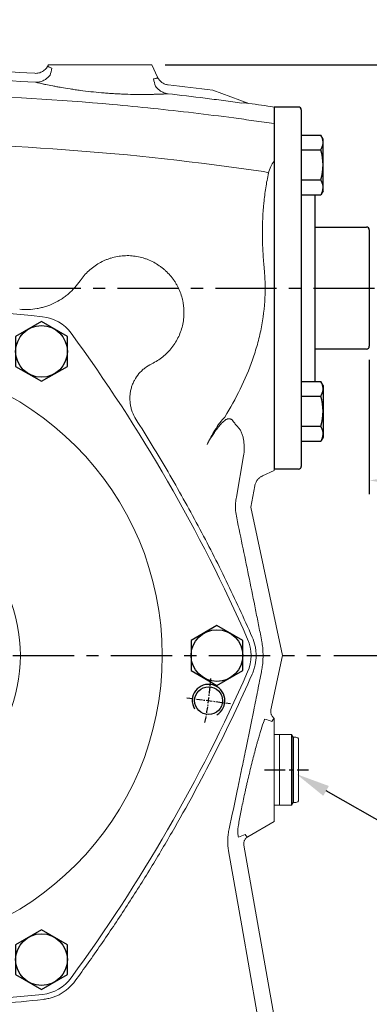
# Model space of a CAD drawing. Units: millimetres. Extents: x -35 to 1533, y -20 to 980.
# Drawn here: x 1007 to 1136, y 280 to 642 of the extents above; entities that cross this region are included whole.
import ezdxf

# ---------------------------------------------------------------- set-up
doc = ezdxf.new("R2010")
doc.units = ezdxf.units.MM
doc.linetypes.add('中心線', pattern=[12, 7.5, -1.5, 1.5, -1.5])
for name, color, linetype in [('CEN', 2, '中心線'), ('DIM', 3, 'Continuous'), ('MAIN', 7, 'Continuous'), ('THIN', 1, 'Continuous')]:
    doc.layers.add(name, color=color, linetype=linetype)
doc.styles.get("Standard").update_dxf_attribs({"font": 'simplex.shx', "bigfont": 'chineset.shx'})
doc.dimstyles.new('C', dxfattribs={"dimscale": 5, "dimtxt": 3, "dimasz": 2.5, "dimexe": 1, "dimexo": 1, "dimgap": 1, "dimtad": 1, "dimtoh": 1, "dimdsep": 46, "dimtxsty": 'Standard', "dimcen": 0, "dimclrd": 256, "dimclre": 256, "dimclrt": 256, "dimadec": 0, "dimazin": 0, "dimtfac": 0.6, "dimtofl": 0, "dimtmove": 0, "dimatfit": 3, "dimfxl": 0, "dimtolj": 1, "dimarcsym": 0})
doc.dimstyles.new('L', dxfattribs={"dimscale": 5, "dimtxt": 3, "dimasz": 2.5, "dimexe": 1, "dimexo": 1, "dimgap": 1, "dimtad": 1, "dimdsep": 46, "dimtxsty": 'Standard', "dimcen": 0, "dimclrd": 256, "dimclre": 256, "dimclrt": 256, "dimadec": 0, "dimazin": 0, "dimtfac": 0.6, "dimtmove": 0, "dimatfit": 3, "dimfxl": 0, "dimtolj": 1, "dimarcsym": 0})

# ---------------------------------------------------------------- blocks, each defined once
blk = doc.blocks.new('M12')
at = {"layer": 'MAIN'}
blk.add_circle((0, 0), 5.12, dxfattribs=at)
at = {"layer": 'THIN'}
blk.add_arc((0, 0), 6, 300, 210.1471, dxfattribs=at)
blk = doc.blocks.new('HM12')
at = {"layer": 'MAIN'}
blk.add_lwpolyline([(-9.5, -5.48), (0, -10.97), (9.5, -5.48), (9.5, 5.48), (0, 10.97), (-9.5, 5.48)], close=True, dxfattribs=at)
at = {"layer": 'THIN'}
blk.add_circle((0, 0), 9.5, dxfattribs=at)
blk = doc.blocks.new('5D1135DBA-1正視')
at = {"layer": 'CEN', "ltscale": 0.3}
for p, q in [((-133.97, 17.64), (-117.86, 15.52)), ((117.86, -15.52), (133.97, -17.64))]:
    blk.add_line(p, q, dxfattribs=at)
for start, end in [(168.8343, 176.1657), (348.8343, 356.1657)]:
    blk.add_arc((0, 0), 127, start, end, dxfattribs=at)
at = {"layer": 'MAIN', "linetype": 'Continuous', "lineweight": 0}
for radius in [108.91, 56.75, 50.87]:
    blk.add_circle((0, 0), radius, dxfattribs=at)
for centre, radius, start, end in [((0, -472), 600, 83.79208, 96.20792), ((-63.26, 109.57), 15, 96.2079, 143.7921), ((63.26, 109.57), 15, 36.2079, 83.7921), ((408.76, -236), 600, 143.79208, 156.20792), ((-408.76, -236), 600, 23.79208, 36.20792), ((-126.52, 0), 15, 156.2079, 203.7921), ((126.52, 0), 15, 336.2079, 23.7921), ((408.76, 236), 600, 203.79208, 216.20792), ((-408.76, 236), 600, 323.79208, 336.20792), ((-63.26, -109.57), 15, 216.2079, 263.7921), ((63.26, -109.57), 15, 276.2079, 323.7921), ((0, 472), 600, 263.79208, 276.20792)]:
    blk.add_arc(centre, radius, start, end, dxfattribs=at)
at = {"xscale": -1, "rotation": 358.4441122945537}
blk.add_blockref('M12', (-125.91, 16.58), dxfattribs=at)
blk.add_blockref('M12', (125.91, -16.58))
at = {"layer": 'CEN'}
for p in [(-64.5, 111.72), (64.5, 111.72), (-129, 0), (129, 0), (-64.5, -111.72), (64.5, -111.72)]:
    blk.add_blockref('HM12', p, dxfattribs=at)
blk = doc.blocks.new('1D135TKABA-1正視')
at = {"color": 7, "linetype": 'Continuous', "lineweight": 15}
for p, q in [((152, -29), (150, -29)), ((150, -29), (150, -31.25)), ((150, -31.25), (150, -52.75)), ((152, -29), (156.42, -29)), ((152, -55), (152, -29)), ((152, -29), (152, -31.25)), ((152, -31.25), (152, -52.75)), ((157, -30), (156.42, -29)), ((157, -30), (158, -30)), ((159, -32), (159, -31)), ((159, -52), (159, -32)), ((150, -52.75), (150, -55)), ((152, -52.75), (152, -55)), ((156.42, -55), (157, -54)), ((158, -54), (157, -54)), ((159, -53), (159, -52)), ((152, -55), (150, -55)), ((156.42, -55), (152, -55))]:
    blk.add_line(p, q, dxfattribs=at)
for centre, start, end in [((158, -31), 0, 90), ((158, -53), 270, 0)]:
    blk.add_arc(centre, 1, start, end, dxfattribs=at)
at = {"layer": 'MAIN', "linetype": 'Continuous', "lineweight": 0}
for p, q in [((67, 217), (66.9, 216.79)), ((67, 217), (105, 217)), ((107.09, 212.52), (105, 217)), ((140.73, 202.86), (127.5, 207.68)), ((150, 195.4), (150, 201.5)), ((150, 181.63), (150, 89.91)), ((150, 88.45), (150, 75.56)), ((138.8, 73.33), (136.13, 58.18)), ((150, 74.8), (150, 68)), ((150, 68), (145.71, 66)), ((142.87, 62.31), (141.49, 54.46)), ((141.49, 54.46), (153.07, 0)), ((148.83, -19.94), (153.07, 0)), ((150, -23), (150, -23.18)), ((150, -23.18), (150, -61)), ((150, -61), (140.35, -66.57)), ((133.47, -63.72), (133.38, -64.16)), ((138.89, -69.7), (153, -149.74))]:
    blk.add_line(p, q, dxfattribs=at)
at = {"layer": 'MAIN'}
for p, q in [((156.42, -29), (156.42, -55)), ((157, -30), (157, -54))]:
    blk.add_line(p, q, dxfattribs=at)
at = {"layer": 'MAIN', "linetype": 'Continuous', "lineweight": 0, "flags": 128}
blk.add_lwpolyline([(133.24, -71.78), (138.1, -99.36), (146.65, -147.85)], dxfattribs=at)
at = {"layer": 'MAIN', "linetype": 'Continuous', "lineweight": 0}
for centre, radius, start, end in [((0, -787.19), 1003, 86.45326, 89.09643), ((0, -787.19), 1003, 82.69688, 83.64138), ((143.3, 164.85), 13.25, 69.4825, 77.8838)]:
    blk.add_arc(centre, radius, start, end, dxfattribs=at)
for points, knots in [([(62.05, 213.89), (62.55, 213.86), (63.05, 213.91), (63.78, 214.08), (64.02, 214.16), (64.48, 214.35), (64.7, 214.46), (65.13, 214.72), (65.34, 214.86), (65.73, 215.18), (65.91, 215.35), (66.24, 215.72), (66.39, 215.92), (66.6, 216.24), (66.67, 216.34), (66.79, 216.56), (66.85, 216.68), (66.9, 216.79)], [0, 0, 0, 0, 0.25, 0.25, 0.375, 0.375, 0.5, 0.5, 0.625, 0.625, 0.75, 0.75, 0.875, 0.875, 0.9375, 0.9375, 1, 1, 1, 1]), ([(66.9, 216.79), (66.87, 216.71), (66.87, 216.63), (66.96, 216.47), (67.04, 216.39), (67.4, 216.13), (67.79, 215.95), (68.34, 215.76)], [0, 0, 0, 0, 0.25, 0.25, 0.5, 0.5, 1, 1, 1, 1]), ([(111, 206.37), (110.55, 206.35), (110.01, 206.32), (108.75, 206.26), (108.03, 206.23), (106.82, 206.19), (106.39, 206.18), (105.51, 206.16), (105.05, 206.15), (103.62, 206.12), (102.6, 206.11), (100.98, 206.11), (100.42, 206.11), (99.27, 206.12), (98.68, 206.13), (96.89, 206.16), (95.67, 206.2), (93.77, 206.28), (93.13, 206.31), (91.84, 206.37), (91.18, 206.41), (89.85, 206.5), (89.19, 206.54), (87.86, 206.64), (87.19, 206.7), (85.19, 206.87), (83.88, 207), (81.29, 207.29), (80.01, 207.44), (78.13, 207.69), (77.5, 207.78), (76.28, 207.96), (75.68, 208.05), (73.91, 208.32), (72.79, 208.51), (71.18, 208.79), (70.65, 208.88), (69.63, 209.07), (69.14, 209.16), (67.72, 209.44), (66.85, 209.61), (65.65, 209.86), (65.27, 209.94), (64.55, 210.1), (64.21, 210.17), (63.25, 210.38), (62.71, 210.5), (62.25, 210.61)], [0, 0, 0, 0, 0.0625, 0.0625, 0.125, 0.125, 0.15625, 0.15625, 0.1875, 0.1875, 0.25, 0.25, 0.28125, 0.28125, 0.3125, 0.3125, 0.375, 0.375, 0.40625, 0.40625, 0.4375, 0.4375, 0.46875, 0.46875, 0.5, 0.5, 0.5625, 0.5625, 0.625, 0.625, 0.65625, 0.65625, 0.6875, 0.6875, 0.75, 0.75, 0.78125, 0.78125, 0.8125, 0.8125, 0.875, 0.875, 0.90625, 0.90625, 0.9375, 0.9375, 1, 1, 1, 1]), ([(63.05, 210.62), (63.52, 210.66), (63.97, 210.76), (64.63, 210.98), (64.84, 211.07), (65.26, 211.26), (65.47, 211.36), (66.06, 211.71), (66.43, 211.98), (66.93, 212.41), (67.09, 212.57), (67.32, 212.8), (67.39, 212.89), (67.54, 213.05), (67.61, 213.13), (67.67, 213.22)], [0, 0, 0, 0, 0.25, 0.25, 0.375, 0.375, 0.5, 0.5, 0.75, 0.75, 0.875, 0.875, 0.9375, 0.9375, 1, 1, 1, 1]), ([(105.63, 211.81), (105.91, 211.84), (106.15, 211.89), (106.55, 211.98), (106.71, 212.03), (106.96, 212.15), (107.04, 212.22), (107.13, 212.36), (107.13, 212.44), (107.09, 212.52)], [0, 0, 0, 0, 0.25, 0.25, 0.5, 0.5, 0.75, 0.75, 1, 1, 1, 1]), ([(111.08, 209.64), (110.65, 209.69), (110.24, 209.79), (109.64, 210.02), (109.44, 210.12), (109.06, 210.32), (108.7, 210.55), (108.37, 210.82), (108.06, 211.12), (107.91, 211.27), (107.64, 211.6), (107.51, 211.78), (107.34, 212.05), (107.29, 212.14), (107.18, 212.33), (107.13, 212.42), (107.09, 212.52)], [0, 0, 0, 0, 0.25, 0.25, 0.375, 0.375, 0.5, 0.625, 0.625, 0.75, 0.75, 0.875, 0.875, 0.9375, 0.9375, 1, 1, 1, 1]), ([(110.74, 206.41), (110.29, 206.48), (109.86, 206.6), (109.23, 206.85), (109.03, 206.95), (108.63, 207.16), (108.44, 207.27), (107.89, 207.63), (107.54, 207.9), (107.07, 208.35), (106.92, 208.5), (106.71, 208.74), (106.64, 208.82), (106.51, 208.99), (106.44, 209.07), (106.38, 209.16)], [0, 0, 0, 0, 0.25, 0.25, 0.375, 0.375, 0.5, 0.5, 0.75, 0.75, 0.875, 0.875, 0.9375, 0.9375, 1, 1, 1, 1]), ([(111, 206.37), (115.54, 205.86), (120.07, 205.33), (126.87, 204.47), (129.13, 204.18), (133.66, 203.58), (135.92, 203.27), (138.18, 202.96)], [0, 0, 0, 0, 0.5, 0.5, 0.75, 0.75, 1, 1, 1, 1]), ([(31.02, 205.98), (50.94, 205.37), (70.81, 204.19), (100.55, 201.55), (110.46, 200.52), (125.3, 198.77), (130.24, 198.14), (137.65, 197.16), (140.12, 196.82), (145.06, 196.12), (147.53, 195.77), (150, 195.4)], [0, 0, 0, 0, 0.5, 0.5, 0.75, 0.75, 0.875, 0.875, 0.9375, 0.9375, 1, 1, 1, 1]), ([(140.73, 202.86), (140.43, 202.9), (140.15, 202.94), (139.63, 202.99), (139.39, 203.01), (138.75, 203.03), (138.41, 203.02), (138.18, 202.96)], [0, 0, 0, 0, 0.25, 0.25, 0.5, 0.5, 1, 1, 1, 1]), ([(150, 195.4), (150, 194.96), (150, 194.4), (150, 193.07), (150, 192.3), (150, 190.97), (150, 190.5), (150, 189.52), (150, 189.01), (150, 187.41), (150, 186.26), (150, 185.02)], [0, 0, 0, 0, 0.25, 0.25, 0.5, 0.5, 0.625, 0.625, 0.75, 0.75, 1, 1, 1, 1]), ([(146.08, 177.8), (121.88, 181.36), (97.61, 184.03), (48.95, 187.6), (24.56, 188.49), (-24.37, 188.5), (-48.79, 187.61), (-79.28, 185.38), (-85.37, 184.87), (-97.55, 183.76), (-103.63, 183.15), (-121.86, 181.14), (-133.98, 179.58), (-146.08, 177.8)], [0, 0, 0, 0, 0.25, 0.25, 0.5, 0.5, 0.75, 0.75, 0.8125, 0.8125, 0.875, 0.875, 1, 1, 1, 1]), ([(150, 185.02), (150, 184.51), (150, 183.97), (150, 182.84), (150, 182.25), (150, 181.63)], [0, 0, 0, 0, 0.5, 0.5, 1, 1, 1, 1]), ([(150, 181.63), (149.52, 181.01), (149.09, 180.33), (148.4, 178.86), (148.13, 178.08), (147.94, 177.25)], [0, 0, 0, 0, 0.5, 0.5, 1, 1, 1, 1]), ([(147.94, 177.25), (147.75, 176.36), (147.56, 175.47), (147.22, 173.65), (147.07, 172.74), (146.64, 169.98), (146.4, 168.13), (145.85, 162.54), (145.68, 158.76), (145.7, 153), (145.75, 151.07), (145.94, 147.19), (146.08, 145.24), (146.31, 142.8), (146.36, 142.32), (146.45, 141.34), (146.57, 139.88), (146.64, 138.42), (146.74, 135.5), (146.73, 133.56), (146.46, 127.75), (145.98, 123.89), (145.02, 119.08), (144.81, 118.12), (144.35, 116.2), (144.1, 115.24), (143.31, 112.4), (142.73, 110.53), (140.79, 104.99), (139.27, 101.4), (135.84, 94.38), (133.94, 90.96), (131.88, 87.6)], [0, 0, 0, 0, 0.03125, 0.03125, 0.0625, 0.0625, 0.125, 0.125, 0.25, 0.25, 0.3125, 0.3125, 0.375, 0.375, 0.390625, 0.390625, 0.40625, 0.4375, 0.4375, 0.5, 0.5, 0.625, 0.625, 0.65625, 0.65625, 0.6875, 0.6875, 0.75, 0.75, 0.875, 0.875, 1, 1, 1, 1]), ([(105.01, 107.18), (106.46, 107.87), (107.81, 108.72), (109.68, 110.22), (110.28, 110.77), (111.41, 111.9), (112.46, 113.1), (113.36, 114.4), (114.2, 115.76), (114.58, 116.48), (115.26, 117.93), (115.55, 118.67), (116.05, 120.18), (116.26, 120.96), (116.59, 122.53), (116.71, 123.33), (116.85, 124.92), (116.88, 125.72), (116.84, 127.3), (116.78, 128.1), (116.61, 129.28), (116.54, 129.68), (116.39, 130.47), (116.3, 130.86), (115.79, 132.79), (115.22, 134.27), (114.29, 136.04), (114.1, 136.4), (113.68, 137.08), (113.47, 137.42), (112.79, 138.41), (112.31, 139.04), (111.27, 140.24), (110.72, 140.81), (109.84, 141.62), (109.53, 141.89), (108.91, 142.4), (108.59, 142.64), (106.98, 143.82), (105.6, 144.61), (103.76, 145.4), (103.39, 145.55), (102.63, 145.82), (102.25, 145.94), (101.11, 146.28), (100.34, 146.47), (98.77, 146.74), (97.98, 146.83), (96.78, 146.9), (96.37, 146.91), (95.57, 146.91), (95.17, 146.89), (93.19, 146.77), (91.63, 146.49), (89.7, 145.91), (89.32, 145.78), (88.57, 145.51), (88.2, 145.36), (87.1, 144.89), (86.39, 144.54), (85.01, 143.75), (84.33, 143.32), (83.04, 142.37), (82.42, 141.86), (80.67, 140.24), (79.63, 139.04), (78.72, 137.7)], [0, 0, 0, 0, 0.0625, 0.0625, 0.09375, 0.09375, 0.125, 0.15625, 0.15625, 0.1875, 0.1875, 0.21875, 0.21875, 0.25, 0.25, 0.28125, 0.28125, 0.3125, 0.3125, 0.34375, 0.34375, 0.359375, 0.359375, 0.375, 0.375, 0.4375, 0.4375, 0.453125, 0.453125, 0.46875, 0.46875, 0.5, 0.5, 0.53125, 0.53125, 0.546875, 0.546875, 0.5625, 0.5625, 0.625, 0.625, 0.640625, 0.640625, 0.65625, 0.65625, 0.6875, 0.6875, 0.71875, 0.71875, 0.734375, 0.734375, 0.75, 0.75, 0.8125, 0.8125, 0.828125, 0.828125, 0.84375, 0.84375, 0.875, 0.875, 0.90625, 0.90625, 0.9375, 0.9375, 1, 1, 1, 1]), ([(78.72, 137.7), (78.12, 136.8), (77.45, 135.95), (76.01, 134.35), (75.25, 133.6), (74.03, 132.55), (73.61, 132.22), (72.75, 131.57), (72.3, 131.27), (70.94, 130.38), (70, 129.86), (68.06, 128.95), (67.07, 128.56), (65.53, 128.07), (65.01, 127.92), (63.95, 127.67), (63.42, 127.56), (60.78, 127.09), (58.64, 127.01), (56.48, 127.21)], [0, 0, 0, 0, 0.125, 0.125, 0.25, 0.25, 0.3125, 0.3125, 0.375, 0.375, 0.5, 0.5, 0.625, 0.625, 0.6875, 0.6875, 0.75, 0.75, 1, 1, 1, 1]), ([(99.18, 86.85), (98.64, 87.7), (98.2, 88.59), (97.69, 89.98), (97.54, 90.46), (97.29, 91.43), (97.19, 91.92), (96.98, 93.4), (96.94, 94.39), (97.04, 95.88), (97.11, 96.38), (97.28, 97.36), (97.5, 98.33), (97.82, 99.27), (98.2, 100.19), (98.41, 100.65), (99.12, 101.97), (99.67, 102.79), (100.64, 103.93), (100.98, 104.3), (101.7, 104.99), (102.08, 105.31), (103.26, 106.22), (104.1, 106.75), (105.01, 107.18)], [0, 0, 0, 0, 0.125, 0.125, 0.1875, 0.1875, 0.25, 0.25, 0.375, 0.375, 0.4375, 0.4375, 0.5, 0.5625, 0.5625, 0.625, 0.625, 0.75, 0.75, 0.8125, 0.8125, 0.875, 0.875, 1, 1, 1, 1]), ([(141.95, 6.8), (138.9, 13.73), (135.71, 20.6), (129.09, 34.22), (125.65, 40.96), (118.51, 54.31), (114.82, 60.92), (107.18, 73.99), (103.25, 80.46), (99.18, 86.85)], [0, 0, 0, 0, 0.25, 0.25, 0.5, 0.5, 0.75, 0.75, 1, 1, 1, 1]), ([(131.88, 87.6), (131.52, 87.26), (131.17, 86.89), (130.52, 86.14), (130.21, 85.74), (129.32, 84.53), (128.78, 83.68), (127.73, 81.96), (127.23, 81.08), (126.51, 79.75), (126.27, 79.31), (125.81, 78.41), (125.57, 77.96), (125.35, 77.52)], [0, 0, 0, 0, 0.125, 0.125, 0.25, 0.25, 0.5, 0.5, 0.75, 0.75, 0.875, 0.875, 1, 1, 1, 1]), ([(135.08, 85.91), (134.92, 86.15), (134.74, 86.37), (134.42, 86.64), (134.31, 86.73), (134.06, 86.86), (133.93, 86.91), (133.65, 86.97), (133.51, 86.99), (133.22, 86.98), (133.07, 86.95), (132.79, 86.87), (132.64, 86.82), (132.37, 86.69), (132.24, 86.62), (131.85, 86.38), (131.6, 86.19), (131.13, 85.78), (130.9, 85.56), (130.25, 84.89), (129.85, 84.4), (129.08, 83.41), (128.7, 82.89), (127.99, 81.85), (127.64, 81.32), (126.62, 79.71), (125.98, 78.62), (125.35, 77.52)], [0, 0, 0, 0, 0.0625, 0.0625, 0.09375, 0.09375, 0.125, 0.125, 0.15625, 0.15625, 0.1875, 0.1875, 0.21875, 0.21875, 0.25, 0.25, 0.3125, 0.3125, 0.375, 0.375, 0.5, 0.5, 0.625, 0.625, 0.75, 0.75, 1, 1, 1, 1]), ([(136.83, 83.83), (136.54, 84.13), (136.25, 84.45), (135.8, 84.97), (135.66, 85.14), (135.36, 85.51), (135.22, 85.7), (135.08, 85.91)], [0, 0, 0, 0, 0.5, 0.5, 0.75, 0.75, 1, 1, 1, 1]), ([(138.8, 73.33), (138.93, 74.26), (139, 75.19), (139.02, 77.04), (138.97, 77.95), (138.78, 79.32), (138.69, 79.77), (138.48, 80.66), (138.35, 81.09), (138.03, 81.94), (137.85, 82.35), (137.4, 83.12), (137.14, 83.5), (136.83, 83.83)], [0, 0, 0, 0, 0.25, 0.25, 0.5, 0.5, 0.625, 0.625, 0.75, 0.75, 0.875, 0.875, 1, 1, 1, 1]), ([(142.87, 62.31), (142.95, 62.71), (143.06, 63.1), (143.39, 63.83), (143.6, 64.18), (143.96, 64.66), (144.09, 64.81), (144.38, 65.1), (144.53, 65.24), (144.84, 65.49), (145.01, 65.6), (145.26, 65.76), (145.35, 65.81), (145.53, 65.91), (145.62, 65.96), (145.71, 66)], [0, 0, 0, 0, 0.25, 0.25, 0.5, 0.5, 0.625, 0.625, 0.75, 0.75, 0.875, 0.875, 0.9375, 0.9375, 1, 1, 1, 1]), ([(135.87, 56.05), (135.81, 55.12), (135.81, 54.2), (135.93, 52.37), (136.06, 51.47), (136.25, 50.56)], [0, 0, 0, 0, 0.5, 0.5, 1, 1, 1, 1]), ([(136.25, 50.56), (137.04, 46.78), (137.82, 43), (139.38, 35.48), (140.15, 31.73), (141.67, 24.26), (142.43, 20.54), (143.54, 14.99), (143.91, 13.15), (144.64, 9.47), (145.01, 7.64), (145.36, 5.81)], [0, 0, 0, 0, 0.25, 0.25, 0.5, 0.5, 0.75, 0.75, 0.875, 0.875, 1, 1, 1, 1]), ([(141.95, -6.8), (142.19, -6.27), (142.4, -5.72), (142.76, -4.6), (142.91, -4.03), (143.27, -2.31), (143.39, -1.16), (143.39, 0.59), (143.36, 1.18), (143.23, 2.34), (143.14, 2.92), (142.78, 4.62), (142.43, 5.73), (141.95, 6.8)], [0, 0, 0, 0, 0.125, 0.125, 0.25, 0.25, 0.5, 0.5, 0.625, 0.625, 0.75, 0.75, 1, 1, 1, 1]), ([(145.58, 4.65), (145.7, 3.88), (145.79, 3.11), (145.91, 1.56), (145.94, 0.78), (145.94, -0.78), (145.91, -1.57), (145.79, -3.12), (145.7, -3.89), (145.58, -4.65)], [0, 0, 0, 0, 0.25, 0.25, 0.5, 0.5, 0.75, 0.75, 1, 1, 1, 1]), ([(76.87, -119.53), (80.08, -115.14), (83.24, -110.71), (89.42, -101.76), (95.48, -92.73), (101.3, -83.54), (106.99, -74.27), (109.77, -69.6), (123.35, -46.08), (133.17, -26.71), (141.95, -6.8)], [0, 0, 0, 0, 0.125, 0.125, 0.25, 0.375, 0.375, 0.5, 0.5, 1, 1, 1, 1]), ([(145.36, -5.81), (144.9, -8.17), (144.43, -10.53), (143.49, -15.28), (143.01, -17.67), (141.55, -24.85), (140.57, -29.67), (139.08, -36.94), (138.57, -39.37), (137.57, -44.23), (137.06, -46.66), (135.53, -53.97), (134.51, -58.84), (133.47, -63.72)], [0, 0, 0, 0, 0.125, 0.125, 0.25, 0.25, 0.5, 0.5, 0.625, 0.625, 0.75, 0.75, 1, 1, 1, 1]), ([(148.83, -19.94), (148.77, -20.23), (148.75, -20.51), (148.78, -20.95), (148.81, -21.09), (148.87, -21.37), (148.91, -21.51), (149.01, -21.78), (149.08, -21.91), (149.22, -22.16), (149.3, -22.28), (149.47, -22.51), (149.56, -22.62), (149.77, -22.82), (149.88, -22.92), (150, -23)], [0, 0, 0, 0, 0.25, 0.25, 0.375, 0.375, 0.5, 0.5, 0.625, 0.625, 0.75, 0.75, 0.875, 0.875, 1, 1, 1, 1]), ([(146.53, -23.32), (146.23, -24.09), (145.88, -25.08), (145.11, -27.5), (144.69, -28.88), (144.14, -30.81), (144.03, -31.21), (143.8, -32.02), (143.68, -32.44), (143.34, -33.71), (143.1, -34.58), (142.63, -36.37), (142.39, -37.28), (141.91, -39.17), (141.67, -40.14), (140.95, -43.06), (140.49, -45.02), (139.92, -47.5), (139.81, -47.99), (139.59, -48.98), (139.48, -49.47), (139.15, -50.92), (138.95, -51.88), (138.55, -53.76), (138.35, -54.68), (137.98, -56.5), (137.81, -57.37), (137.49, -59.04), (137.34, -59.84), (137.13, -60.99), (137.06, -61.37), (136.93, -62.09), (136.87, -62.45), (136.82, -62.79)], [0, 0, 0, 0, 0.125, 0.125, 0.25, 0.25, 0.28125, 0.28125, 0.3125, 0.3125, 0.375, 0.375, 0.4375, 0.4375, 0.5, 0.5, 0.625, 0.625, 0.65625, 0.65625, 0.6875, 0.6875, 0.75, 0.75, 0.8125, 0.8125, 0.875, 0.875, 0.9375, 0.9375, 0.96875, 0.96875, 1, 1, 1, 1]), ([(133.38, -64.16), (133.24, -64.79), (133.14, -65.43), (132.99, -66.7), (132.95, -67.34), (132.92, -69.24), (133.02, -70.51), (133.24, -71.78)], [0, 0, 0, 0, 0.25, 0.25, 0.5, 0.5, 1, 1, 1, 1]), ([(136.82, -62.79), (136.74, -63.24), (136.7, -63.66), (136.65, -64.42), (136.65, -64.78), (136.68, -65.43), (136.7, -65.72), (136.77, -66.27), (136.82, -66.51), (136.87, -66.73)], [0, 0, 0, 0, 0.25, 0.25, 0.5, 0.5, 0.75, 0.75, 1, 1, 1, 1]), ([(138.89, -69.7), (138.83, -69.39), (138.83, -69.09), (138.89, -68.63), (138.92, -68.48), (139.01, -68.19), (139.06, -68.05), (139.19, -67.77), (139.27, -67.63), (139.44, -67.38), (139.53, -67.26), (139.74, -67.03), (139.85, -66.93), (140.09, -66.73), (140.22, -66.65), (140.35, -66.57)], [0, 0, 0, 0, 0.25, 0.25, 0.375, 0.375, 0.5, 0.5, 0.625, 0.625, 0.75, 0.75, 0.875, 0.875, 1, 1, 1, 1]), ([(139.36, -65.72), (139.56, -66.08), (139.75, -66.32), (140.08, -66.61), (140.23, -66.64), (140.35, -66.57)], [0, 0, 0, 0, 0.5, 0.5, 1, 1, 1, 1]), ([(65.08, -126.34), (65.67, -126.27), (66.25, -126.18), (67.4, -125.93), (67.97, -125.78), (69.63, -125.23), (70.69, -124.76), (72.2, -123.88), (72.7, -123.56), (73.64, -122.87), (74.1, -122.51), (75.39, -121.34), (76.17, -120.48), (76.87, -119.53)], [0, 0, 0, 0, 0.125, 0.125, 0.25, 0.25, 0.5, 0.5, 0.625, 0.625, 0.75, 0.75, 1, 1, 1, 1]), ([(-65.08, -126.34), (-54.27, -127.51), (-43.44, -128.39), (-27.17, -129.28), (-21.74, -129.5), (-10.88, -129.79), (-5.44, -129.87), (5.43, -129.87), (10.86, -129.79), (21.73, -129.5), (27.16, -129.28), (43.44, -128.39), (54.27, -127.51), (65.08, -126.34)], [0, 0, 0, 0, 0.25, 0.25, 0.375, 0.375, 0.5, 0.5, 0.625, 0.625, 0.75, 0.75, 1, 1, 1, 1])]:
    blk.add_open_spline(points, degree=3, knots=knots, dxfattribs=at)
for points in [[(68.34, 215.76), (68.11, 214.91), (67.89, 214.07), (67.67, 213.22)], [(62.25, 210.61), (47.23, 211.54), (32.18, 212.14), (17.13, 212.4)], [(62.25, 210.61), (62.52, 210.59), (62.79, 210.59), (63.05, 210.62)], [(106.38, 209.16), (106.14, 210.04), (105.89, 210.93), (105.63, 211.81)], [(110.74, 206.41), (110.83, 206.39), (110.91, 206.38), (111, 206.37)], [(140.73, 202.86), (143.82, 202.42), (146.91, 201.97), (150, 201.5)], [(150, 89.91), (150, 89.38), (150, 88.89), (150, 88.45)], [(150, 75.56), (150, 75.21), (150, 74.96), (150, 74.8)], [(136.13, 58.18), (136.01, 57.48), (135.92, 56.77), (135.87, 56.05)], [(145.36, 5.81), (145.44, 5.43), (145.51, 5.04), (145.58, 4.65)], [(145.58, -4.65), (145.51, -5.04), (145.44, -5.43), (145.36, -5.81)], [(149.16, -24.28), (148.29, -23.95), (147.41, -23.63), (146.53, -23.32)], [(150, -23.18), (149.77, -23.31), (149.49, -23.68), (149.16, -24.28)], [(136.87, -66.73), (137.7, -66.4), (138.53, -66.07), (139.36, -65.72)]]:
    blk.add_open_spline(points, degree=3, dxfattribs=at)
at = {"layer": 'CEN'}
blk.add_blockref('5D1135DBA-1正視', (0, 0), dxfattribs=at)
blk = doc.blocks.new('A$C23177246')
at = {"layer": 'MAIN'}
for p, q in [((9, 133), (0, 133)), ((0, 133), (0, 0)), ((10, 132), (10, 110.11)), ((10, 122.72), (17.15, 122.72)), ((18, 121.25), (17.15, 122.72)), ((18, 102.25), (18, 121.25)), ((10, 117.24), (17.15, 117.24)), ((10, 110.11), (10, 1)), ((10, 106.27), (17.15, 106.27)), ((15, 106.27), (17.15, 106.27)), ((18, 102.25), (17.15, 100.79)), ((18, 102.25), (17.15, 100.79)), ((10, 100.79), (17.15, 100.79)), ((15, 100.79), (15, 32.21)), ((15, 100.79), (17.15, 100.79)), ((10, 32.21), (17.15, 32.21)), ((15, 32.21), (17.15, 32.21)), ((18, 30.75), (17.15, 32.21)), ((18, 30.75), (17.15, 32.21)), ((18, 30.75), (18, 11.75)), ((10, 26.73), (17.15, 26.73)), ((15, 26.73), (17.15, 26.73)), ((10, 15.76), (17.15, 15.76)), ((18, 11.75), (17.15, 10.28)), ((10, 10.28), (17.15, 10.28)), ((9, 0), (0, 0))]:
    blk.add_line(p, q, dxfattribs=at)
for centre, radius, start, end in [((9, 132), 1, 0, 90), ((13.14, 119.98), 4.86, 325.6158, 25.6158), ((-0.15, 111.75), 18.15, 342.412, 17.588), ((13.14, 103.53), 4.86, 334.3842, 34.3842), ((13.14, 103.53), 4.86, 334.3842, 34.3842), ((13.14, 29.47), 4.86, 325.6158, 25.6158), ((13.14, 29.47), 4.86, 325.6158, 25.6158), ((-0.15, 21.25), 18.15, 342.412, 17.588), ((13.14, 13.02), 4.86, 334.3842, 34.3842), ((9, 1), 1, 270, 0)]:
    blk.add_arc(centre, radius, start, end, dxfattribs=at)
blk = doc.blocks.new('*D29')
at = {"layer": 'Defpoints', "color": 0}
for p in [(1097.22, 371.28), (1108.96, 364.61)]:
    blk.add_point(p, dxfattribs=at)
at = {"layer": 'DIM', "lineweight": -2}
for p, q in [((1163.86, 333.41), (1119.83, 358.44)), ((1280.19, 333.41), (1163.86, 333.41))]:
    blk.add_line(p, q, dxfattribs=at)
at = {"layer": 'DIM'}
blk.add_solid([(1120.86, 360.25), (1118.8, 356.62), (1108.96, 364.61)], dxfattribs=at)
at = {"layer": 'DIM', "insert": (1224.53, 348.91), "char_height": 15, "attachment_point": 5}
blk.add_mtext('\\A1;PS1{\\H0.8x;/}2{\\fPMingLiU|b0|i0|c136|p18;油鏡}', dxfattribs=at)
blk = doc.blocks.new('*D32')
at = {"layer": 'Defpoints', "color": 0}
for p in [(1130.26, 408.18), (1243.33, 408.18), (1117.01, 193.18)]:
    blk.add_point(p, dxfattribs=at)
at = {"layer": 'DIM', "lineweight": -2}
for p, q in [((1135.26, 408.18), (1248.33, 408.18)), ((1243.33, 368.79), (1243.33, 395.68)), ((1243.33, 205.68), (1243.33, 324.03)), ((1122.01, 193.18), (1248.33, 193.18))]:
    blk.add_line(p, q, dxfattribs=at)
at = {"layer": 'DIM'}
for points in [[(1241.25, 395.68), (1245.41, 395.68), (1243.33, 408.18)], [(1241.25, 205.68), (1245.41, 205.68), (1243.33, 193.18)]]:
    blk.add_solid(points, dxfattribs=at)
at = {"layer": 'DIM', "insert": (1230.83, 300.68), "char_height": 15, "attachment_point": 5, "rotation": 90}
blk.add_mtext('\\A1;215', dxfattribs=at)
blk = doc.blocks.new('*D33')
at = {"layer": 'Defpoints', "color": 0}
for p in [(1219.28, 543.18), (1243.33, 543.18), (1117.73, 408.18)]:
    blk.add_point(p, dxfattribs=at)
at = {"layer": 'DIM', "lineweight": -2}
for p, q in [((1224.28, 543.18), (1248.33, 543.18)), ((1243.33, 420.68), (1243.33, 530.68)), ((1122.73, 408.18), (1248.33, 408.18))]:
    blk.add_line(p, q, dxfattribs=at)
at = {"layer": 'DIM'}
for points in [[(1241.25, 530.68), (1245.41, 530.68), (1243.33, 543.18)], [(1241.25, 420.68), (1245.41, 420.68), (1243.33, 408.18)]]:
    blk.add_solid(points, dxfattribs=at)
at = {"layer": 'DIM', "insert": (1230.83, 475.68), "char_height": 15, "attachment_point": 5, "rotation": 90}
blk.add_mtext('\\A1;135', dxfattribs=at)
blk = doc.blocks.new('*D34')
at = {"layer": 'Defpoints', "color": 0}
for p in [(1055.73, 625.18), (1243.33, 625.18), (1219.28, 543.18)]:
    blk.add_point(p, dxfattribs=at)
at = {"layer": 'DIM', "lineweight": -2}
for p, q in [((1060.73, 625.18), (1248.33, 625.18)), ((1243.33, 555.68), (1243.33, 612.68)), ((1224.28, 543.18), (1248.33, 543.18))]:
    blk.add_line(p, q, dxfattribs=at)
at = {"layer": 'DIM'}
for points in [[(1241.25, 612.68), (1245.41, 612.68), (1243.33, 625.18)], [(1241.25, 555.68), (1245.41, 555.68), (1243.33, 543.18)]]:
    blk.add_solid(points, dxfattribs=at)
at = {"layer": 'DIM', "insert": (1230.83, 584.18), "char_height": 15, "attachment_point": 5, "rotation": 90}
blk.add_mtext('\\A1;82', dxfattribs=at)
blk = doc.blocks.new('*D35')
at = {"layer": 'Defpoints', "color": 0}
for p in [(1055.72, 625.18), (1117.01, 193.18), (1297.4, 193.18)]:
    blk.add_point(p, dxfattribs=at)
at = {"layer": 'DIM', "lineweight": -2}
for p, q in [((1060.72, 625.18), (1302.4, 625.18)), ((1297.4, 612.68), (1297.4, 205.68)), ((1122.01, 193.18), (1302.4, 193.18))]:
    blk.add_line(p, q, dxfattribs=at)
at = {"layer": 'DIM'}
for points in [[(1295.32, 612.68), (1299.49, 612.68), (1297.4, 625.18)], [(1295.32, 205.68), (1299.49, 205.68), (1297.4, 193.18)]]:
    blk.add_solid(points, dxfattribs=at)
at = {"layer": 'DIM', "insert": (1284.9, 409.18), "char_height": 15, "attachment_point": 5, "rotation": 90}
blk.add_mtext('\\A1;432', dxfattribs=at)
blk = doc.blocks.new('*D37')
at = {"layer": 'Defpoints', "color": 0}
for p in [(1210.72, 724.75), (690.72, 559.68), (1210.72, 559.68)]:
    blk.add_point(p, dxfattribs=at)
at = {"layer": 'DIM', "lineweight": -2}
for p, q in [((690.72, 564.68), (690.72, 729.75)), ((1210.72, 564.68), (1210.72, 729.75)), ((703.22, 724.75), (1198.22, 724.75))]:
    blk.add_line(p, q, dxfattribs=at)
at = {"layer": 'DIM'}
for points in [[(703.22, 726.83), (703.22, 722.66), (690.72, 724.75)], [(1198.22, 726.83), (1198.22, 722.66), (1210.72, 724.75)]]:
    blk.add_solid(points, dxfattribs=at)
at = {"layer": 'DIM', "insert": (950.72, 737.25), "char_height": 15, "attachment_point": 5}
blk.add_mtext('\\A1;520', dxfattribs=at)
blk = doc.blocks.new('*D49')
at = {"layer": 'Defpoints', "color": 0}
for p in [(1210.72, 526.68), (1135.72, 521.78), (1210.72, 472.5)]:
    blk.add_point(p, dxfattribs=at)
at = {"layer": 'DIM', "lineweight": -2}
for p, q in [((1210.72, 521.68), (1210.72, 467.5)), ((1135.72, 516.78), (1135.72, 467.5)), ((1148.22, 472.5), (1198.22, 472.5))]:
    blk.add_line(p, q, dxfattribs=at)
at = {"layer": 'DIM'}
for points in [[(1148.22, 474.59), (1148.22, 470.42), (1135.72, 472.5)], [(1198.22, 474.59), (1198.22, 470.42), (1210.72, 472.5)]]:
    blk.add_solid(points, dxfattribs=at)
at = {"layer": 'DIM', "insert": (1173.22, 485), "char_height": 15, "attachment_point": 5}
blk.add_mtext('\\A1;75', dxfattribs=at)
blk = doc.blocks.new('*D50')
at = {"layer": 'Defpoints', "color": 0}
for p in [(950.72, 694.75), (950.72, 671.66), (1210.72, 559.68)]:
    blk.add_point(p, dxfattribs=at)
at = {"layer": 'DIM', "lineweight": -2}
for p, q in [((950.72, 676.66), (950.72, 699.75)), ((1210.72, 564.68), (1210.72, 699.75)), ((1198.22, 694.75), (963.22, 694.75))]:
    blk.add_line(p, q, dxfattribs=at)
at = {"layer": 'DIM'}
for points in [[(963.22, 696.83), (963.22, 692.66), (950.72, 694.75)], [(1198.22, 696.83), (1198.22, 692.66), (1210.72, 694.75)]]:
    blk.add_solid(points, dxfattribs=at)
at = {"layer": 'DIM', "insert": (1080.72, 707.25), "char_height": 15, "attachment_point": 5}
blk.add_mtext('\\A1;260', dxfattribs=at)

msp = doc.modelspace()

# ---------------------------------------------------------------- linework, layer by layer
at = {"layer": 'CEN', "ltscale": 3}
for p, q in [((683.155, 543.182), (1219.284, 543.182)), ((788.725, 408.182), (1117.726, 408.182))]:
    msp.add_line(p, q, dxfattribs=at)
at = {"layer": 'CEN'}
msp.add_line((1097.24, 366.182), (1113.363, 366.182), dxfattribs=at)
at = {"layer": 'MAIN'}
for p, q in [((1115.724, 565.582), (1134.724, 565.582)), ((1135.724, 564.582), (1135.724, 521.782)), ((1134.724, 520.782), (1115.724, 520.782))]:
    msp.add_line(p, q, dxfattribs=at)
for centre, start, end in [((1134.724, 564.582), 0, 90), ((1134.724, 521.782), 270, 0)]:
    msp.add_arc(centre, 1, start, end, dxfattribs=at)
msp.add_point((1135.724, 543.182), dxfattribs=at)

# ---------------------------------------------------------------- block references
at = {"layer": 'DIM'}
msp.add_blockref('1D135TKABA-1正視', (950.724, 408.182), dxfattribs=at)
at = {"layer": 'MAIN'}
msp.add_blockref('A$C23177246', (1100.724, 476.682), dxfattribs=at)

# ---------------------------------------------------------------- dimensions: what is measured, and where the dimension line sits
at = {"layer": 'DIM'}
dim = msp.add_linear_dim(base=(1210.724, 724.747), p1=(690.724, 559.682), p2=(1210.724, 559.682), dimstyle='L', dxfattribs=at)
dim.commit()
dim.dimension.update_dxf_attribs({"geometry": '*D37', "text_midpoint": (950.724, 737.247)})
dim = msp.add_linear_dim(base=(950.724, 694.747), p1=(1210.724, 559.682), p2=(950.724, 671.663), angle=180, dimstyle='L', override={"dimtmove": 0}, dxfattribs=at)
dim.commit()
dim.dimension.update_dxf_attribs({"geometry": '*D50', "text_midpoint": (1080.724, 694.747), "dimtype": 160})
dim = msp.add_linear_dim(base=(1297.403, 193.182), p1=(1055.724, 625.182), p2=(1117.012, 193.182), angle=90, dimstyle='L', override={"dimdec": 0}, dxfattribs=at)
dim.commit()
dim.dimension.update_dxf_attribs({"geometry": '*D35', "text_midpoint": (1284.903, 409.182)})
for base, p1, p2, angle, picture, middle in [((1243.329, 625.182), (1219.284, 543.182), (1055.725, 625.182), 90, '*D34', (1230.829, 584.182)), ((1243.329, 543.182), (1117.726, 408.182), (1219.284, 543.182), 90, '*D33', (1230.829, 475.682)), ((1210.724, 472.505), (1135.724, 521.782), (1210.724, 526.682), 0, '*D49', (1173.224, 485.005)), ((1243.329, 408.182), (1117.013, 193.182), (1130.258, 408.182), 90, '*D32', (1230.829, 300.682))]:
    dim = msp.add_linear_dim(base=base, p1=p1, p2=p2, angle=angle, dimstyle='L', dxfattribs=at)
    dim.commit()
    dim.dimension.update_dxf_attribs({"geometry": picture, "text_midpoint": middle})
dim = msp.add_radius_dim(center=(1097.225, 371.283), mpoint=(1108.961, 364.612), text='PS1{\\H0.8x;/}2{\\fPMingLiU|b0|i0|c136|p18;油鏡}', dimstyle='C', dxfattribs=at)
dim.commit()
dim.dimension.update_dxf_attribs({"geometry": '*D29', "text_midpoint": (1224.526, 333.407), "dimtype": 164})

doc.saveas('drawing.dxf')
